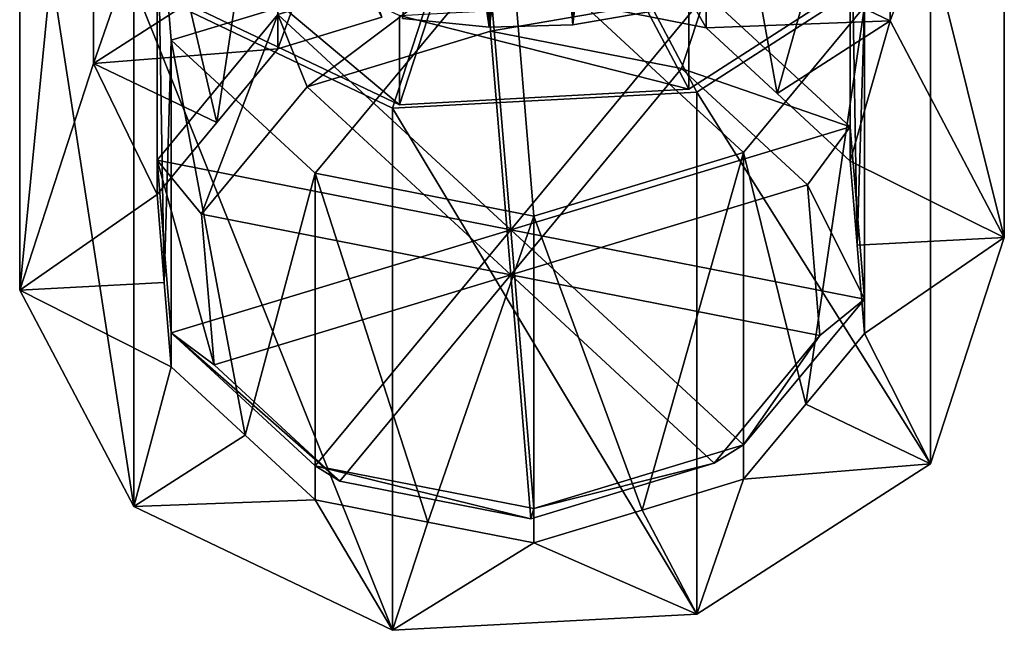
# Model space of a CAD drawing. Units: inches. Extents: x -5.7 to 10, y -4.4 to 4.3.
# Drawn here: x 8.2 to 9.1, y -4.2 to -3.6 of the extents above; entities that cross this region are included whole.
import ezdxf

# ---------------------------------------------------------------- set-up
doc = ezdxf.new("R2010")
doc.units = ezdxf.units.IN
doc.layers.get('0').update_dxf_attribs({"true_color": 0xc2ced6})

msp = doc.modelspace()

# ---------------------------------------------------------------- linework, layer by layer
for points in [[(8.55108, -3.62973), (8.63505, -3.6382), (8.61464, -2.92704), (8.55108, -3.62973)], [(8.6569, -2.9256), (8.61464, -2.92704), (8.63505, -3.6382), (8.6569, -2.9256)], [(8.63505, -3.6382), (8.7162, -3.63596), (8.6569, -2.9256), (8.63505, -3.6382)], [(8.69917, -2.92704), (8.6569, -2.9256), (8.7162, -3.63596), (8.69917, -2.92704)], [(8.7162, -3.63596), (8.74249, -2.93155), (8.69917, -2.92704), (8.7162, -3.63596)], [(8.7162, -3.63596), (8.78633, -2.93936), (8.74249, -2.93155), (8.7162, -3.63596)], [(8.7162, -3.63596), (8.80499, -3.6207), (8.78633, -2.93936), (8.7162, -3.63596)], [(8.25143, -3.67364), (8.478, -3.52799), (8.478, -3.02137), (8.25143, -3.67364)], [(8.478, -3.02137), (8.25143, -3.16703), (8.25143, -3.67364), (8.478, -3.02137)], [(8.77305, -3.51217), (9.02389, -3.63222), (9.02389, -3.12561), (8.77305, -3.51217)], [(9.13471, -3.33569), (9.02389, -3.12561), (9.02389, -3.63222), (9.13471, -3.33569)], [(8.17989, -3.89349), (8.25143, -3.67364), (8.25143, -3.16703), (8.17989, -3.89349)], [(8.25143, -3.16703), (8.17989, -3.38688), (8.17989, -3.89349), (8.25143, -3.16703)], [(8.62113, -3.28526), (8.62638, -3.23036), (8.63505, -3.6382), (8.62113, -3.28526)], [(8.63505, -3.6382), (8.62638, -3.23036), (8.67405, -3.23394), (8.63505, -3.6382)], [(8.67405, -3.23394), (8.69186, -3.26975), (8.63505, -3.6382), (8.67405, -3.23394)], [(8.69186, -3.26975), (8.7162, -3.63596), (8.63505, -3.6382), (8.69186, -3.26975)], [(8.70139, -3.29921), (8.7162, -3.63596), (8.69186, -3.26975), (8.70139, -3.29921)], [(8.62113, -3.28526), (8.63505, -3.6382), (8.58665, -3.30793), (8.62113, -3.28526)], [(8.70139, -3.29921), (8.75317, -3.30431), (8.7162, -3.63596), (8.70139, -3.29921)], [(8.63505, -3.6382), (8.55108, -3.62973), (8.58665, -3.30793), (8.63505, -3.6382)], [(8.80499, -3.6207), (8.7162, -3.63596), (8.75317, -3.30431), (8.80499, -3.6207)], [(8.84566, -3.32184), (8.84566, -3.63903), (8.73861, -3.61801), (8.84566, -3.32184)], [(8.84566, -3.63903), (8.84566, -3.32184), (8.91438, -3.70263), (8.84566, -3.63903)], [(8.91438, -3.70263), (8.84566, -3.32184), (8.98519, -3.45096), (8.91438, -3.70263)], [(9.02389, -3.63222), (9.13471, -3.8423), (9.13471, -3.33569), (9.02389, -3.63222)], [(9.06317, -3.55554), (9.13471, -3.33569), (9.13471, -3.8423), (9.06317, -3.55554)], [(8.37094, -3.73084), (8.31309, -3.48353), (8.43028, -3.34197), (8.37094, -3.73084)], [(8.43028, -3.34197), (8.43028, -3.65916), (8.37094, -3.73084), (8.43028, -3.34197)], [(8.43028, -3.65916), (8.43028, -3.34197), (8.53106, -3.62857), (8.43028, -3.65916)], [(8.6573, -3.36128), (8.54155, -3.71701), (8.29071, -3.59695), (8.6573, -3.36128)], [(8.6573, -3.36128), (8.8366, -3.70119), (8.54155, -3.71701), (8.6573, -3.36128)], [(8.6573, -3.36128), (9.06317, -3.55554), (8.8366, -3.70119), (8.6573, -3.36128)], [(8.658, -3.37559), (8.30977, -3.5997), (8.54824, -3.7137), (8.658, -3.37559)], [(8.658, -3.37559), (8.54824, -3.7137), (8.82863, -3.69855), (8.658, -3.37559)], [(8.658, -3.37559), (8.82863, -3.69855), (9.04385, -3.56004), (8.658, -3.37559)], [(8.29071, -4.10356), (8.17989, -3.89349), (8.17989, -3.38688), (8.29071, -4.10356)], [(8.17989, -3.38688), (8.29071, -3.59695), (8.29071, -4.10356), (8.17989, -3.38688)], [(8.98519, -3.45096), (8.98519, -3.76815), (8.91438, -3.70263), (8.98519, -3.45096)], [(8.98519, -3.76815), (8.98519, -3.45096), (8.99195, -3.84995), (8.98519, -3.76815)], [(8.99195, -3.84995), (8.98519, -3.45096), (8.99901, -3.61825), (8.99195, -3.84995)], [(8.31309, -3.80072), (8.31309, -3.48353), (8.37094, -3.73084), (8.31309, -3.80072)], [(8.32013, -3.88597), (8.32691, -3.65082), (8.31309, -3.48353), (8.32013, -3.88597)], [(8.31309, -3.48353), (8.31309, -3.80072), (8.32013, -3.88597), (8.31309, -3.48353)], [(8.65605, -3.55089), (8.31309, -3.48353), (8.32691, -3.65082), (8.65605, -3.55089)], [(8.54824, -3.7137), (8.30977, -3.5997), (8.30977, -3.51293), (8.54824, -3.7137)], [(8.30977, -3.51293), (8.54824, -3.62692), (8.54824, -3.7137), (8.30977, -3.51293)], [(8.73861, -3.61801), (8.84566, -3.63903), (8.77305, -3.51217), (8.73861, -3.61801)], [(8.77305, -3.51217), (8.84566, -3.63903), (9.02389, -3.63222), (8.77305, -3.51217)], [(8.25143, -3.67364), (8.43028, -3.65916), (8.478, -3.52799), (8.25143, -3.67364)], [(8.53106, -3.62857), (8.478, -3.52799), (8.43028, -3.65916), (8.53106, -3.62857)], [(8.65605, -3.55089), (8.32691, -3.65082), (8.46644, -3.77994), (8.65605, -3.55089)], [(8.65605, -3.55089), (8.46644, -3.77994), (8.6784, -3.82157), (8.65605, -3.55089)], [(8.65605, -3.55089), (8.6784, -3.82157), (8.88182, -3.75981), (8.65605, -3.55089)], [(8.65605, -3.55089), (8.88182, -3.75981), (8.99901, -3.61825), (8.65605, -3.55089)], [(9.04385, -3.56004), (8.82863, -3.69855), (8.82863, -3.61177), (9.04385, -3.56004)], [(8.8366, -3.70119), (9.06317, -3.55554), (9.06317, -4.06215), (8.8366, -3.70119)], [(9.13471, -3.8423), (9.06317, -4.06215), (9.06317, -3.55554), (9.13471, -3.8423)], [(8.6337, -3.56416), (8.43028, -3.62592), (8.45871, -3.69607), (8.6337, -3.56416)], [(8.65605, -3.83483), (8.43028, -3.62592), (8.6337, -3.56416), (8.65605, -3.83483)], [(8.45871, -3.69607), (8.63651, -3.64209), (8.6337, -3.56416), (8.45871, -3.69607)], [(8.84566, -3.60579), (8.6337, -3.56416), (8.63651, -3.64209), (8.84566, -3.60579)], [(8.65605, -3.83483), (8.6337, -3.56416), (8.84566, -3.60579), (8.65605, -3.83483)], [(8.54155, -4.22362), (8.29071, -4.10356), (8.29071, -3.59695), (8.54155, -4.22362)], [(8.29071, -3.59695), (8.54155, -3.71701), (8.54155, -4.22362), (8.29071, -3.59695)], [(8.63651, -3.64209), (8.82178, -3.67848), (8.84566, -3.60579), (8.63651, -3.64209)], [(8.65605, -3.83483), (8.84566, -3.60579), (8.98519, -3.73491), (8.65605, -3.83483)], [(8.98519, -3.73491), (8.84566, -3.60579), (8.82178, -3.67848), (8.98519, -3.73491)], [(8.54824, -3.62692), (8.82863, -3.61177), (8.82863, -3.69855), (8.54824, -3.62692)], [(8.94209, -4.0042), (8.99901, -3.61825), (8.88182, -3.75981), (8.94209, -4.0042)], [(8.99901, -3.93544), (8.99901, -3.61825), (8.94209, -4.0042), (8.99901, -3.93544)], [(8.99901, -3.61825), (8.99901, -3.93544), (8.99195, -3.84995), (8.99901, -3.61825)], [(8.43028, -3.62592), (8.31309, -3.76747), (8.35628, -3.8198), (8.43028, -3.62592)], [(8.65605, -3.83483), (8.31309, -3.76747), (8.43028, -3.62592), (8.65605, -3.83483)], [(8.35628, -3.8198), (8.45871, -3.69607), (8.43028, -3.62592), (8.35628, -3.8198)], [(8.82863, -3.69855), (8.54824, -3.7137), (8.54824, -3.62692), (8.82863, -3.69855)], [(8.91438, -3.70263), (9.02389, -3.63222), (8.84566, -3.63903), (8.91438, -3.70263)], [(8.91438, -3.70263), (8.98519, -3.76815), (9.02389, -3.63222), (8.91438, -3.70263)], [(9.02389, -3.63222), (8.98519, -3.76815), (9.13471, -3.8423), (9.02389, -3.63222)], [(8.65605, -3.87868), (8.63651, -3.64209), (8.45871, -3.69607), (8.65605, -3.87868)], [(8.65605, -3.87868), (8.82178, -3.67848), (8.63651, -3.64209), (8.65605, -3.87868)], [(8.32691, -3.96801), (8.32691, -3.65082), (8.32013, -3.88597), (8.32691, -3.96801)], [(8.39851, -4.03426), (8.46644, -3.77994), (8.32691, -3.65082), (8.39851, -4.03426)], [(8.32691, -3.65082), (8.32691, -3.96801), (8.39851, -4.03426), (8.32691, -3.65082)], [(8.37094, -3.73084), (8.43028, -3.65916), (8.25143, -3.67364), (8.37094, -3.73084)], [(8.17989, -3.89349), (8.31309, -3.80072), (8.25143, -3.67364), (8.17989, -3.89349)], [(8.37094, -3.73084), (8.25143, -3.67364), (8.31309, -3.80072), (8.37094, -3.73084)], [(8.65605, -3.87868), (8.94374, -3.79134), (8.82178, -3.67848), (8.65605, -3.87868)], [(8.82178, -3.67848), (8.94374, -3.79134), (8.98519, -3.73491), (8.82178, -3.67848)], [(8.65605, -3.87868), (8.45871, -3.69607), (8.35628, -3.8198), (8.65605, -3.87868)], [(8.54155, -3.71701), (8.8366, -3.70119), (8.8366, -4.2078), (8.54155, -3.71701)], [(9.06317, -4.06215), (8.8366, -4.2078), (8.8366, -3.70119), (9.06317, -4.06215)], [(8.8366, -4.2078), (8.54155, -4.22362), (8.54155, -3.71701), (8.8366, -4.2078)], [(8.65605, -3.83483), (8.98519, -3.73491), (8.99901, -3.9022), (8.65605, -3.83483)], [(8.99901, -3.9022), (8.98519, -3.73491), (8.94374, -3.79134), (8.99901, -3.9022)], [(8.78337, -4.10689), (8.88182, -3.75981), (8.6784, -3.82157), (8.78337, -4.10689)], [(8.88182, -4.077), (8.88182, -3.75981), (8.78337, -4.10689), (8.88182, -4.077)], [(8.88182, -3.75981), (8.88182, -4.077), (8.94209, -4.0042), (8.88182, -3.75981)], [(8.36836, -3.96602), (8.35628, -3.8198), (8.31309, -3.76747), (8.36836, -3.96602)], [(8.31309, -3.76747), (8.32691, -3.93476), (8.36836, -3.96602), (8.31309, -3.76747)], [(8.65605, -3.83483), (8.32691, -3.93476), (8.31309, -3.76747), (8.65605, -3.83483)], [(8.99195, -3.84995), (9.13471, -3.8423), (8.98519, -3.76815), (8.99195, -3.84995)], [(8.46644, -4.09713), (8.46644, -3.77994), (8.39851, -4.03426), (8.46644, -4.09713)], [(8.57573, -4.11859), (8.6784, -3.82157), (8.46644, -3.77994), (8.57573, -4.11859)], [(8.46644, -3.77994), (8.46644, -4.09713), (8.57573, -4.11859), (8.46644, -3.77994)], [(8.65605, -3.87868), (8.95582, -3.93756), (8.94374, -3.79134), (8.65605, -3.87868)], [(8.94374, -3.79134), (8.95582, -3.93756), (8.99901, -3.9022), (8.94374, -3.79134)], [(8.32013, -3.88597), (8.31309, -3.80072), (8.17989, -3.89349), (8.32013, -3.88597)], [(8.65605, -3.87868), (8.35628, -3.8198), (8.36836, -3.96602), (8.65605, -3.87868)], [(8.6784, -4.13876), (8.6784, -3.82157), (8.57573, -4.11859), (8.6784, -4.13876)], [(8.6784, -3.82157), (8.6784, -4.13876), (8.78337, -4.10689), (8.6784, -3.82157)], [(8.65605, -3.83483), (8.46644, -4.06388), (8.32691, -3.93476), (8.65605, -3.83483)], [(8.65605, -3.83483), (8.6784, -4.10551), (8.46644, -4.06388), (8.65605, -3.83483)], [(8.65605, -3.83483), (8.99901, -3.9022), (8.88182, -4.04375), (8.65605, -3.83483)], [(8.65605, -3.83483), (8.88182, -4.04375), (8.6784, -4.10551), (8.65605, -3.83483)], [(8.99195, -3.84995), (8.99901, -3.93544), (9.13471, -3.8423), (8.99195, -3.84995)], [(9.13471, -3.8423), (8.99901, -3.93544), (9.06317, -4.06215), (9.13471, -3.8423)], [(8.32013, -3.88597), (8.17989, -3.89349), (8.32691, -3.96801), (8.32013, -3.88597)], [(8.65605, -3.87868), (8.36836, -3.96602), (8.49032, -4.07888), (8.65605, -3.87868)], [(8.65605, -3.87868), (8.49032, -4.07888), (8.67559, -4.11527), (8.65605, -3.87868)], [(8.65605, -3.87868), (8.85339, -4.06129), (8.95582, -3.93756), (8.65605, -3.87868)], [(8.65605, -3.87868), (8.67559, -4.11527), (8.85339, -4.06129), (8.65605, -3.87868)], [(8.29071, -4.10356), (8.32691, -3.96801), (8.17989, -3.89349), (8.29071, -4.10356)], [(8.88182, -4.04375), (8.99901, -3.9022), (8.95582, -3.93756), (8.88182, -4.04375)], [(8.49032, -4.07888), (8.36836, -3.96602), (8.32691, -3.93476), (8.49032, -4.07888)], [(8.32691, -3.93476), (8.46644, -4.06388), (8.49032, -4.07888), (8.32691, -3.93476)], [(8.95582, -3.93756), (8.85339, -4.06129), (8.88182, -4.04375), (8.95582, -3.93756)], [(8.94209, -4.0042), (9.06317, -4.06215), (8.99901, -3.93544), (8.94209, -4.0042)], [(8.39851, -4.03426), (8.32691, -3.96801), (8.29071, -4.10356), (8.39851, -4.03426)], [(8.94209, -4.0042), (8.88182, -4.077), (9.06317, -4.06215), (8.94209, -4.0042)], [(8.39851, -4.03426), (8.29071, -4.10356), (8.46644, -4.09713), (8.39851, -4.03426)], [(8.6784, -4.10551), (8.88182, -4.04375), (8.85339, -4.06129), (8.6784, -4.10551)], [(8.67559, -4.11527), (8.49032, -4.07888), (8.46644, -4.06388), (8.67559, -4.11527)], [(8.46644, -4.06388), (8.6784, -4.10551), (8.67559, -4.11527), (8.46644, -4.06388)], [(8.85339, -4.06129), (8.67559, -4.11527), (8.6784, -4.10551), (8.85339, -4.06129)], [(9.06317, -4.06215), (8.88182, -4.077), (8.8366, -4.2078), (9.06317, -4.06215)], [(8.78337, -4.10689), (8.8366, -4.2078), (8.88182, -4.077), (8.78337, -4.10689)], [(8.54155, -4.22362), (8.46644, -4.09713), (8.29071, -4.10356), (8.54155, -4.22362)], [(8.57573, -4.11859), (8.46644, -4.09713), (8.54155, -4.22362), (8.57573, -4.11859)], [(8.78337, -4.10689), (8.6784, -4.13876), (8.8366, -4.2078), (8.78337, -4.10689)], [(8.57573, -4.11859), (8.54155, -4.22362), (8.6784, -4.13876), (8.57573, -4.11859)], [(8.8366, -4.2078), (8.6784, -4.13876), (8.54155, -4.22362), (8.8366, -4.2078)]]:
    msp.add_lwpolyline(points)

doc.saveas('drawing.dxf')
